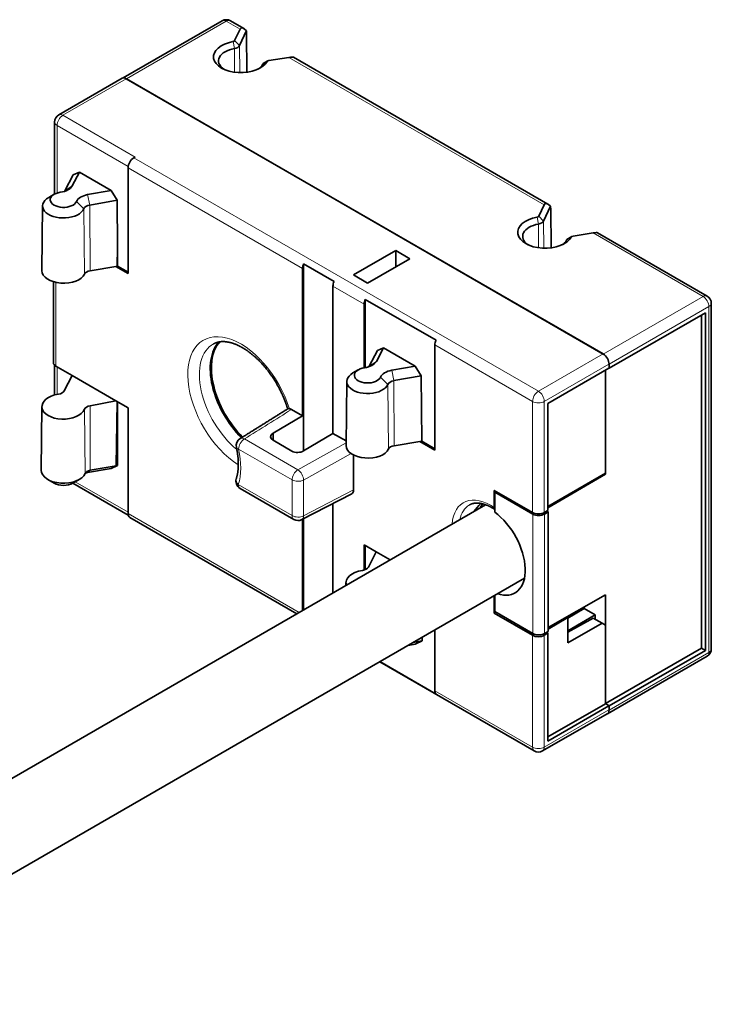
# Model space of a CAD drawing. Units: millimetres. Extents: x 21 to 406, y 8 to 284.
# Drawn here: x 364 to 406, y 225 to 284 of the extents above; entities that cross this region are included whole.
import ezdxf

# ---------------------------------------------------------------- set-up
doc = ezdxf.new("R2010")
doc.units = ezdxf.units.MM
doc.layers.add('1', color=7, linetype='Continuous', true_color=0xffffff)

msp = doc.modelspace()

# ---------------------------------------------------------------- linework, layer by layer
at = {"layer": '1', "color": 18, "linetype": 'Continuous', "lineweight": 35}
for p, q in [((376.565, 283.959), (370.605, 280.518)), ((377.867, 283.496), (377.065, 283.959)), ((377.318, 282.763), (377.641, 283.457)), ((378.025, 283.365), (377.611, 282.473)), ((378.059, 280.86), (378.038, 283.227)), ((380.585, 281.757), (379.383, 281.571)), ((396.181, 272.922), (380.859, 281.768)), ((379.317, 281.55), (379.105, 281.429)), ((370.544, 280.497), (366.725, 278.292)), ((370.794, 280.472), (399.502, 263.897)), ((399.513, 263.889), (370.804, 280.464)), ((366.475, 277.859), (366.475, 273.528)), ((371.324, 275.757), (371.253, 275.716)), ((367.099, 273.729), (367.6, 274.675)), ((367.967, 274.837), (367.537, 274.025)), ((367.6, 274.675), (367.967, 274.837)), ((367.967, 274.837), (369.873, 273.737)), ((370.9, 275.103), (370.9, 268.735)), ((366.445, 273.511), (366.121, 273.324)), ((368.466, 273.489), (369.873, 273.737)), ((369.873, 273.737), (370.239, 273.151)), ((365.753, 272.815), (365.711, 268.912)), ((370.239, 273.151), (368.6, 272.862)), ((370.263, 270.321), (370.239, 273.151)), ((395.632, 272.189), (395.955, 272.883)), ((396.339, 272.791), (395.925, 271.899)), ((396.373, 270.286), (396.353, 272.654)), ((397.632, 270.976), (397.419, 270.856)), ((398.899, 271.183), (397.697, 270.998)), ((405.773, 267.384), (399.173, 271.195)), ((370.245, 269.173), (370.263, 270.321)), ((370.258, 270.009), (370.263, 270.005)), ((370.263, 270.321), (370.263, 269.184)), ((384.476, 268.653), (387.022, 270.123)), ((387.022, 270.123), (387.022, 269.143)), ((387.022, 270.123), (387.87, 269.633)), ((370.248, 269.395), (370.263, 269.403)), ((381.471, 258.057), (381.471, 269.327)), ((383.309, 268.265), (381.471, 269.327)), ((387.87, 269.633), (385.325, 268.163)), ((370.165, 269.159), (368.612, 268.906)), ((370.245, 269.173), (370.165, 269.159)), ((370.165, 269.159), (370.9, 268.735)), ((370.263, 269.184), (370.245, 269.173)), ((370.9, 268.816), (370.263, 269.184)), ((381.4, 269.041), (381.4, 260.174)), ((385.325, 268.163), (384.476, 268.653)), ((366.404, 268.248), (366.404, 263.366)), ((383.239, 267.98), (383.239, 259.112)), ((385.112, 266.898), (385.112, 263.056)), ((385.183, 267.183), (385.183, 263.067)), ((389.445, 264.723), (385.183, 267.183)), ((406.023, 246.13), (406.023, 266.951)), ((405.665, 266.379), (399.866, 263.032)), ((405.434, 266.246), (405.434, 246.182)), ((405.665, 246.048), (405.665, 266.379)), ((376.394, 264.623), (376.394, 264.602)), ((385.413, 263.155), (385.914, 264.101)), ((386.281, 264.263), (385.851, 263.451)), ((385.914, 264.101), (386.281, 264.263)), ((388.187, 263.163), (386.281, 264.263)), ((389.374, 258.11), (389.374, 264.437)), ((399.866, 263.032), (399.866, 263.277)), ((366.475, 263.218), (366.475, 261.428)), ((366.551, 263.162), (367.533, 262.595)), ((384.759, 262.938), (384.435, 262.751)), ((386.78, 262.915), (388.187, 263.163)), ((388.187, 263.163), (388.553, 262.578)), ((399.856, 263.04), (396.179, 260.917)), ((399.654, 256.665), (399.654, 262.923)), ((399.866, 263.032), (399.853, 263.038)), ((367.059, 261.678), (367.533, 262.595)), ((367.533, 262.595), (370.165, 261.076)), ((384.067, 262.242), (384.026, 258.379)), ((388.553, 262.578), (386.914, 262.289)), ((388.587, 258.646), (388.553, 262.578)), ((370.165, 261.076), (368.612, 260.781)), ((370.165, 261.076), (370.9, 260.652)), ((370.182, 257.169), (370.244, 261.03)), ((370.263, 261.019), (370.263, 257.171)), ((376.356, 261.057), (376.354, 260.867)), ((396.179, 260.917), (396.179, 254.467)), ((365.71, 260.729), (365.669, 256.893)), ((370.9, 260.652), (370.9, 254.283)), ((380.744, 260.553), (381.4, 260.174)), ((379.632, 259.118), (381.4, 260.174)), ((379.632, 259.118), (379.632, 258.702)), ((381.471, 258.056), (383.239, 259.112)), ((383.239, 259.112), (384.029, 258.656)), ((380.764, 258.049), (379.632, 258.702)), ((386.926, 258.373), (388.478, 258.627)), ((388.478, 258.627), (388.587, 258.646)), ((389.374, 258.11), (388.478, 258.627)), ((388.587, 258.646), (389.374, 258.191)), ((384.484, 255.715), (384.484, 257.808)), ((369.873, 256.999), (368.466, 256.75)), ((368.624, 256.894), (370.182, 257.169)), ((370.263, 257.171), (369.873, 256.999)), ((370.263, 257.171), (370.182, 257.169)), ((366.062, 256.341), (366.445, 256.12)), ((367.576, 256.12), (367.959, 256.341)), ((396.179, 254.712), (399.644, 256.712)), ((396.179, 254.623), (399.654, 256.665)), ((399.654, 256.665), (399.608, 256.691)), ((367.571, 256.117), (370.91, 254.189)), ((377.641, 255.799), (380.879, 253.93)), ((392.946, 255.68), (395.259, 254.344)), ((392.95, 254.646), (392.946, 255.68)), ((392.958, 255.673), (392.946, 255.666)), ((393.053, 255.618), (392.981, 255.576)), ((392.981, 255.576), (392.981, 254.37)), ((392.981, 255.576), (395.27, 254.254)), ((381.36, 253.919), (384.374, 255.483)), ((392.427, 254.817), (348.632, 229.532)), ((383.239, 254.894), (383.239, 249.512)), ((392.246, 254.874), (392.106, 254.632)), ((395.967, 254.344), (396.179, 254.467)), ((395.977, 254.258), (396.189, 254.382)), ((396.118, 254.432), (396.189, 254.382)), ((396.189, 254.382), (396.189, 247.186)), ((371.003, 254.054), (381.054, 248.251)), ((381.4, 253.94), (381.4, 248.451)), ((381.471, 248.492), (381.471, 253.977)), ((385.112, 252.405), (385.847, 251.981)), ((385.112, 250.883), (385.112, 252.405)), ((385.183, 250.908), (385.183, 252.364)), ((385.847, 251.981), (385.372, 251.064)), ((386.681, 251.499), (385.847, 251.981)), ((350.321, 224.734), (394.773, 250.398)), ((384.024, 250.114), (384.022, 249.964)), ((392.946, 248.291), (392.95, 249.279)), ((392.981, 249.364), (392.981, 248.39)), ((399.654, 249.394), (396.189, 247.429)), ((399.654, 242.845), (399.654, 249.394)), ((398.363, 248.571), (397.381, 247.984)), ((398.363, 248.662), (398.363, 248.571)), ((398.363, 248.571), (399.036, 248.182)), ((392.946, 248.291), (393.05, 248.351)), ((392.946, 248.291), (395.259, 246.955)), ((395.27, 247.069), (392.981, 248.39)), ((396.189, 247.329), (397.381, 248.017)), ((397.304, 248.061), (397.381, 248.017)), ((397.366, 248.025), (397.713, 248.293)), ((397.381, 247.226), (399.036, 248.182)), ((397.381, 246.506), (397.381, 248.017)), ((398.902, 247.995), (397.381, 247.148)), ((399.449, 247.679), (398.902, 247.995)), ((399.036, 248.182), (399.036, 247.918)), ((389.374, 247.281), (389.374, 243.617)), ((399.449, 247.679), (397.381, 246.506)), ((399.644, 247.567), (399.449, 247.679)), ((388.618, 246.845), (388.62, 246.617)), ((395.967, 246.955), (396.179, 247.078)), ((395.977, 247.066), (396.189, 247.186)), ((396.09, 247.129), (396.179, 247.078)), ((396.179, 247.078), (396.179, 240.586)), ((388.187, 246.425), (387.762, 246.35)), ((388.049, 246.516), (388.62, 246.617)), ((388.62, 246.617), (388.187, 246.425)), ((405.434, 246.182), (399.654, 242.845)), ((405.665, 246.048), (405.434, 246.182)), ((399.763, 242.227), (405.773, 245.697)), ((399.866, 242.701), (405.665, 246.048)), ((386.054, 245.364), (395.363, 239.99)), ((386.059, 245.367), (389.445, 243.413)), ((399.644, 242.831), (396.179, 240.831)), ((396.179, 240.586), (399.856, 242.709)), ((399.654, 242.845), (399.866, 242.701)), ((399.866, 242.456), (399.866, 242.701)), ((395.863, 239.99), (399.752, 242.235))]:
    msp.add_line(p, q, dxfattribs=at)
at = {"layer": '1', "color": 8, "linetype": 'Continuous', "lineweight": 18}
for p, q in [((376.815, 283.934), (370.804, 280.464)), ((377.641, 283.457), (376.815, 283.934)), ((377.219, 282.703), (377.307, 282.291)), ((377.311, 280.863), (377.307, 282.291)), ((377.318, 282.763), (377.611, 282.473)), ((377.611, 282.473), (377.628, 280.837)), ((395.955, 272.883), (380.585, 281.757)), ((379.28, 281.514), (378.99, 281.319)), ((370.794, 280.472), (366.975, 278.267)), ((366.975, 278.267), (371.324, 275.757)), ((366.622, 277.655), (366.622, 273.588)), ((370.906, 275.182), (366.622, 277.655)), ((371.253, 275.716), (395.613, 261.652)), ((381.4, 269.041), (370.9, 275.103)), ((367.537, 274.025), (367.099, 273.729)), ((368.466, 273.489), (368.6, 272.862)), ((367.787, 273.074), (368.232, 272.638)), ((368.6, 272.862), (368.612, 268.906)), ((368.273, 268.706), (368.232, 272.638)), ((395.632, 272.189), (395.925, 271.899)), ((395.533, 272.13), (395.621, 271.718)), ((395.625, 270.29), (395.621, 271.718)), ((395.925, 271.899), (395.942, 270.264)), ((405.523, 267.359), (398.899, 271.183)), ((397.594, 270.94), (397.304, 270.746)), ((366.551, 268.21), (366.551, 263.162)), ((385.112, 266.898), (383.239, 267.98)), ((399.513, 263.889), (405.523, 267.359)), ((405.877, 266.747), (399.866, 263.277)), ((405.877, 245.926), (405.877, 266.747)), ((395.259, 261.039), (389.374, 264.437)), ((395.613, 261.652), (399.502, 263.897)), ((385.413, 263.155), (385.851, 263.451)), ((399.856, 263.285), (395.967, 261.039)), ((366.622, 263.121), (366.622, 261.462)), ((386.914, 262.289), (386.78, 262.915)), ((375.943, 262.61), (375.874, 262.57)), ((386.546, 262.064), (386.101, 262.501)), ((386.914, 262.289), (386.926, 258.373)), ((376.012, 261.833), (376.08, 261.873)), ((386.586, 258.173), (386.546, 262.064)), ((395.259, 254.344), (395.259, 261.039)), ((395.967, 261.039), (395.967, 254.344)), ((368.313, 256.704), (368.273, 260.567)), ((368.612, 260.781), (368.624, 256.894)), ((370.263, 259.345), (370.217, 259.318)), ((370.204, 258.494), (370.263, 258.529)), ((377.906, 258.778), (381.123, 256.92)), ((381.123, 256.92), (384.027, 258.541)), ((380.776, 256.312), (377.559, 258.169)), ((384.328, 257.899), (381.47, 256.305)), ((368.624, 256.894), (368.466, 256.75)), ((367.718, 256.202), (370.9, 254.364)), ((380.776, 254.159), (380.776, 256.312)), ((381.47, 256.305), (381.47, 254.152)), ((377.538, 256.028), (380.776, 254.159)), ((381.47, 254.152), (384.484, 255.715)), ((370.9, 254.283), (381.201, 248.336)), ((395.27, 247.069), (395.27, 254.254)), ((395.977, 254.258), (395.977, 247.066)), ((395.259, 240.219), (395.259, 246.955)), ((395.967, 246.955), (395.967, 240.219)), ((399.866, 242.456), (405.877, 245.926)), ((389.374, 243.617), (395.259, 240.219)), ((395.967, 240.219), (399.856, 242.464))]:
    msp.add_line(p, q, dxfattribs=at)
at = {"layer": '1', "color": 18, "linetype": 'Continuous', "lineweight": 35}
for centre, start, end in [((376.815, 283.526), 60, 120), ((366.975, 277.859), 120, 180), ((405.523, 266.951), 360, 60), ((377.912, 258.373), 122.02084, 192.26738), ((377.891, 256.232), 162.256, 240), ((381.129, 254.363), 240, 297.42537), ((405.523, 246.13), 300, 0), ((395.613, 240.423), 240, 300)]:
    msp.add_arc(centre, 0.5, start, end, dxfattribs=at)
at = {"layer": '1', "color": 8, "linetype": 'Continuous', "lineweight": 18}
for centre, major_axis, ratio, start_param, end_param in [((376.815, 283.526), (0.25, -0.433), 0.57735, 2.356194, 3.141591), ((376.815, 283.526), (-0.25, -0.433), 0.57735, 3.141594, 3.926991), ((366.975, 277.859), (-0.25, -0.433), 0.57735, 3.926991, 5.497787), ((366.975, 277.859), (-0.25, 0.433), 0.57735, 5.497787, 6.283184), ((366.975, 277.859), (0.5, 0), 0.57735, 3.141594, 3.926991), ((405.523, 266.951), (-0.25, -0.433), 0.57735, 3.141594, 3.926991), ((405.523, 266.951), (-0.25, 0.433), 0.57735, 3.926991, 5.497787), ((405.523, 266.951), (0.5, 0), 0.57735, 5.497787, 6.283184), ((377.688, 260.815), (-2.258, 3.911), 0.57735, 4.338344, 8.592484), ((378.035, 261.015), (2.008, -3.478), 0.57735, 3.129269, 5.289633), ((395.613, 261.243), (0.25, 0.433), 0.57735, 0.785398, 2.356194), ((395.613, 261.243), (-0.25, 0.433), 0.57735, 3.926991, 5.497787), ((395.613, 261.243), (0.5, 0), 0.57735, 3.926991, 5.497787), ((377.912, 258.373), (0.25, 0.433), 0.57735, 0.802851, 2.356194), ((377.912, 258.373), (-0.265, 0.424), 0.580407, 5.477571, 6.283214), ((377.912, 258.373), (-0.489, -0.106), 0.395597, 6.283171, 6.962977), ((374.435, 258.937), (-2.298, 3.98), 0.57735, 3.624678, 4.206591), ((381.129, 256.516), (-0.25, -0.433), 0.57735, 3.944444, 5.497787), ((381.129, 256.516), (-0.244, 0.437), 0.546695, 3.935582, 5.505769), ((377.891, 256.232), (-0.476, 0.152), 0.723062, 0.000165, 0.989571), ((381.129, 256.516), (-0.5, 0), 0.57735, 0.785398, 2.321288), ((377.891, 256.232), (0.25, 0.433), 0.57735, 2.356194, 3.141581), ((392.74, 252.083), (-1.65, 2.858), 0.57735, 5.407697, 6.983237), ((392.952, 252.206), (1.5, -2.598), 0.57735, 3.141695, 3.712689), ((392.952, 252.206), (1.5, -2.598), 0.57735, 2.342544, 2.357264), ((381.129, 254.363), (-0.25, -0.433), 0.57735, 5.497787, 6.283174), ((381.129, 254.363), (-0.5, 0), 0.57735, 0.785398, 2.321288), ((381.129, 254.363), (0.23, -0.444), 0.566835, 0.000023, 0.810805), ((392.74, 252.083), (-1.65, 2.858), 0.57735, 2.419304, 2.446136), ((405.523, 246.13), (-0.5, 0), 0.57735, 2.356194, 3.141591), ((405.523, 246.13), (-0.25, 0.433), 0.57735, 3.141594, 3.926991), ((395.613, 240.423), (0.25, 0.433), 0.57735, 2.356194, 3.141591), ((395.613, 240.423), (-0.5, 0), 0.57735, 0.785398, 2.356194), ((395.613, 240.423), (-0.25, 0.433), 0.57735, 3.141594, 3.926991)]:
    msp.add_ellipse(centre, major_axis=major_axis, ratio=ratio, start_param=start_param, end_param=end_param, dxfattribs=at)
at = {"layer": '1', "color": 18, "linetype": 'Continuous', "lineweight": 35}
for centre, major_axis, ratio, start_param, end_param in [((378.052, 282.811), (-0.354, 0.71), 0.363967, 5.406985, 6.56624), ((377.889, 282.905), (0.094, 0.521), 0.222709, 5.417975, 5.829517), ((377.698, 281.791), (1.652, 0), 0.57735, 1.865433, 5.988548), ((377.698, 281.546), (-1.35, 0), 0.57735, 5.007026, 6.972657), ((377.176, 282.785), (-0.148, 0), 0.57735, 1.865433, 2.879793), ((377.176, 282.54), (0.45, 0), 0.57735, 5.007026, 6.021386), ((380.173, 281.587), (0.693, 0.173), 0.116715, 0.120174, 0.90557), ((377.698, 281.546), (-1.35, 0), 0.57735, 2.452103, 2.846956), ((379.421, 281.244), (0.45, 0), 0.57735, 2.347383, 2.846956), ((379.421, 281.489), (-0.148, 0), 0.57735, 4.974188, 5.988548), ((370.794, 280.064), (-0.25, 0.433), 0.57735, 5.497787, 6.283184), ((371.253, 275.308), (0.25, 0.433), 0.57735, 0.785398, 2.356194), ((366.581, 274.194), (1, 0), 0.57735, 4.953573, 5.986479), ((367.011, 273.185), (-0.8, 0), 0.57735, 4.953573, 9.183594), ((366.581, 273.82), (-0.542, 0), 0.57735, 2.720599, 2.844887), ((368.758, 272.937), (1, 0), 0.57735, 1.867502, 2.900408), ((367.011, 272.811), (1.258, 0), 0.57735, 2.356199, 6.042001), ((368.758, 272.563), (-0.542, 0), 0.57735, 5.009095, 6.042001), ((396.366, 272.237), (-0.354, 0.71), 0.363967, 5.406985, 6.56624), ((396.203, 272.332), (0.094, 0.521), 0.222709, 5.417975, 5.829517), ((395.49, 272.211), (-0.148, 0), 0.57735, 1.865433, 2.879793), ((396.013, 271.217), (1.652, 0), 0.57735, 1.865433, 5.988548), ((396.013, 270.972), (-1.35, 0), 0.57735, 5.007026, 6.972657), ((395.49, 271.966), (0.45, 0), 0.57735, 5.007026, 6.021386), ((397.735, 270.915), (-0.148, 0), 0.57735, 4.974188, 5.988548), ((398.487, 271.013), (0.693, 0.173), 0.116715, 0.120174, 0.90557), ((396.013, 270.972), (-1.35, 0), 0.57735, 2.452103, 2.846956), ((397.735, 270.67), (0.45, 0), 0.57735, 2.347383, 2.846956), ((381.754, 269.245), (0.25, 0.433), 0.57735, 1.712693, 2.356194), ((367.011, 268.894), (-1.3, 0.019), 0.567188, 0.002397, 2.908705), ((368.758, 268.633), (-0.5, 0.007), 0.567188, 5.017388, 6.050298), ((383.592, 268.184), (-0.25, -0.433), 0.57735, 4.854286, 5.497787), ((385.466, 267.102), (0.25, 0.433), 0.57735, 1.712693, 2.356194), ((378.678, 261.386), (-2, 3.464), 0.57735, 0.160123, 2.016215), ((378.759, 261.419), (2.009, -3.48), 0.57735, 3.32567, 5.151623), ((389.727, 264.642), (-0.25, -0.433), 0.57735, 4.854286, 5.497787), ((399.513, 263.481), (0.25, -0.433), 0.57735, 0.785398, 2.356194), ((366.904, 263.366), (0.5, 0), 0.57735, 3.141594, 3.926991), ((384.895, 263.62), (1, 0), 0.57735, 4.953573, 5.986479), ((385.325, 262.237), (1.258, 0), 0.57735, 2.356199, 6.042001), ((385.325, 262.611), (-0.8, 0), 0.57735, 4.953573, 9.183594), ((384.895, 263.246), (-0.542, 0), 0.57735, 2.720599, 2.844887), ((387.073, 262.363), (1, 0), 0.57735, 1.867502, 2.900408), ((387.073, 261.989), (-0.542, 0), 0.57735, 5.009095, 6.042001), ((366.581, 261.759), (0.5, 0.008), 0.587337, 4.944406, 5.977308), ((367.01, 260.737), (1.3, 0.02), 0.587337, 1.802814, 6.033095), ((368.759, 260.502), (0.5, 0.008), 0.587337, 1.8586, 2.891502), ((377.698, 260.398), (1.35, 0), 0.57735, 4.163748, 4.263282), ((377.698, 260.153), (-1.652, 0), 0.57735, 1.386342, 1.449735), ((379.986, 258.914), (0.5, 0.008), 0.587337, 2.347158, 3.917954), ((381.117, 258.26), (0.5, 0.008), 0.587337, 3.917954, 5.488751), ((385.325, 258.362), (-1.299, 0.019), 0.567188, 0.002398, 2.908705), ((387.072, 258.1), (-0.501, 0.007), 0.567188, 5.017388, 6.050298), ((367.011, 256.889), (-1.342, 0), 0.57735, 6.277041, 9.183594), ((368.758, 256.64), (0.458, 0), 0.57735, 1.867502, 2.900408), ((368.758, 256.198), (-1, 0), 0.57735, 5.009095, 5.16671), ((367.011, 256.447), (0.8, 0), 0.57735, 3.926991, 5.497782), ((384.13, 255.92), (-0.25, 0.433), 0.576999, 3.115448, 3.92623), ((401.549, 257.169), (10.009, 3.524), 0.218386, 2.70638, 2.850545), ((392.699, 252.105), (-1.5, 2.598), 0.57735, 2.565642, 5.364056), ((371.253, 254.487), (-0.25, -0.433), 0.57735, 5.497787, 6.283184), ((395.613, 254.548), (-0.5, 0), 0.57735, 0.785398, 2.356194), ((395.624, 254.462), (0.5, 0.004), 0.582366, 3.922551, 5.493347), ((385.324, 250.122), (1.301, 0.02), 0.587337, 1.802814, 3.307208), ((384.895, 251.145), (0.499, 0.008), 0.587337, 4.944406, 5.977308), ((395.613, 247.159), (-0.5, 0), 0.57735, 0.785398, 2.356194), ((395.624, 247.27), (-0.5, 0.004), 0.57229, 0.789686, 2.360482), ((389.727, 243.821), (-0.25, -0.433), 0.57735, 5.497787, 6.141288), ((399.513, 242.66), (0.25, -0.433), 0.57735, 6.060084, 7.068583)]:
    msp.add_ellipse(centre, major_axis=major_axis, ratio=ratio, start_param=start_param, end_param=end_param, dxfattribs=at)
for points, knots in [([(376.052, 264.507), (376.063, 264.513), (376.085, 264.525), (376.119, 264.541), (376.153, 264.556), (376.188, 264.569), (376.223, 264.582), (376.259, 264.593), (376.296, 264.603), (376.333, 264.612), (376.37, 264.62), (376.408, 264.626), (376.446, 264.631), (376.485, 264.636), (376.524, 264.639), (376.563, 264.641), (376.603, 264.641), (376.644, 264.641), (376.685, 264.64), (376.726, 264.637), (376.768, 264.634), (376.81, 264.629), (376.853, 264.623), (376.896, 264.616), (376.94, 264.608), (376.984, 264.599), (377.029, 264.589), (377.074, 264.578), (377.119, 264.566), (377.165, 264.552), (377.211, 264.537), (377.258, 264.522), (377.305, 264.505), (377.352, 264.487), (377.399, 264.468), (377.447, 264.447), (377.496, 264.426), (377.544, 264.403), (377.593, 264.38), (377.642, 264.355), (377.691, 264.329), (377.74, 264.302), (377.79, 264.274), (377.84, 264.245), (377.89, 264.215), (377.94, 264.183), (377.99, 264.151), (378.04, 264.117), (378.09, 264.082), (378.141, 264.047), (378.191, 264.01), (378.241, 263.972), (378.292, 263.933), (378.342, 263.893), (378.392, 263.853), (378.442, 263.811), (378.492, 263.768), (378.542, 263.724), (378.592, 263.679), (378.642, 263.633), (378.691, 263.587), (378.74, 263.539), (378.789, 263.491), (378.838, 263.441), (378.886, 263.391), (378.934, 263.34), (378.982, 263.288), (379.03, 263.235), (379.077, 263.182), (379.124, 263.127), (379.17, 263.072), (379.217, 263.016), (379.262, 262.96), (379.307, 262.903), (379.352, 262.845), (379.396, 262.786), (379.44, 262.727), (379.484, 262.667), (379.526, 262.607), (379.569, 262.546), (379.61, 262.484), (379.651, 262.422), (379.692, 262.359), (379.732, 262.296), (379.771, 262.233), (379.81, 262.169), (379.848, 262.104), (379.886, 262.039), (379.922, 261.974), (379.958, 261.909), (379.994, 261.843), (380.028, 261.777), (380.062, 261.71), (380.096, 261.643), (380.128, 261.576), (380.16, 261.509), (380.191, 261.442), (380.221, 261.375), (380.25, 261.307), (380.279, 261.239), (380.307, 261.172), (380.333, 261.104), (380.36, 261.036), (380.385, 260.968), (380.409, 260.9), (380.433, 260.833), (380.456, 260.765), (380.478, 260.697), (380.496, 260.639), (380.507, 260.603), (380.511, 260.589)], [0, 0, 0, 0, 0.010601, 0.021324, 0.032005, 0.042621, 0.053155, 0.063594, 0.07393, 0.084158, 0.094279, 0.104294, 0.114207, 0.124025, 0.133752, 0.143397, 0.152965, 0.162464, 0.171899, 0.181278, 0.190605, 0.199888, 0.20913, 0.218336, 0.227511, 0.236659, 0.245783, 0.254886, 0.263973, 0.273044, 0.282103, 0.291153, 0.300194, 0.309229, 0.318259, 0.327287, 0.336312, 0.345336, 0.354361, 0.363386, 0.372413, 0.381443, 0.390475, 0.399511, 0.40855, 0.417594, 0.426643, 0.435697, 0.444755, 0.453819, 0.462889, 0.471964, 0.481044, 0.49013, 0.499222, 0.508319, 0.517422, 0.52653, 0.535644, 0.544763, 0.553886, 0.563016, 0.572149, 0.581288, 0.590431, 0.599579, 0.608731, 0.617887, 0.627047, 0.63621, 0.645378, 0.654548, 0.663722, 0.672899, 0.682078, 0.69126, 0.700445, 0.709632, 0.71882, 0.728011, 0.737203, 0.746396, 0.755591, 0.764787, 0.773984, 0.783181, 0.792378, 0.801576, 0.810774, 0.819972, 0.829169, 0.838365, 0.847561, 0.856755, 0.865948, 0.87514, 0.88433, 0.893519, 0.902705, 0.911889, 0.92107, 0.930249, 0.939425, 0.948598, 0.957768, 0.966934, 0.976097, 0.985255, 0.99441, 1, 1, 1, 1]), ([(380.615, 260.599), (380.589, 260.603), (380.569, 260.604), (380.549, 260.602), (380.545, 260.602), (380.538, 260.601), (380.53, 260.599), (380.524, 260.597), (380.521, 260.595)], [0, 0, 0, 0, 0.514604, 0.514604, 0.643255, 0.643255, 0.771905, 1, 1, 1, 1]), ([(377.424, 258.267), (377.426, 258.255), (377.434, 258.222), (377.445, 258.166), (377.458, 258.101), (377.469, 258.035), (377.48, 257.971), (377.49, 257.906), (377.499, 257.842), (377.507, 257.779), (377.514, 257.716), (377.52, 257.654), (377.526, 257.592), (377.53, 257.531), (377.533, 257.47), (377.536, 257.41), (377.538, 257.351), (377.539, 257.292), (377.539, 257.234), (377.538, 257.177), (377.536, 257.12), (377.533, 257.065), (377.53, 257.01), (377.526, 256.955), (377.52, 256.902), (377.514, 256.849), (377.508, 256.797), (377.5, 256.747), (377.492, 256.696), (377.482, 256.647), (377.472, 256.599), (377.462, 256.552), (377.45, 256.505), (377.438, 256.459), (377.426, 256.419), (377.418, 256.395), (377.415, 256.385)], [0, 0, 0, 0, 0.015846, 0.046163, 0.076463, 0.106744, 0.137007, 0.167252, 0.197477, 0.227684, 0.257872, 0.288041, 0.318191, 0.348323, 0.378437, 0.408533, 0.438613, 0.468676, 0.498724, 0.528758, 0.558779, 0.588789, 0.61879, 0.648784, 0.678774, 0.708761, 0.73875, 0.768742, 0.798741, 0.828753, 0.858781, 0.888832, 0.918911, 0.949025, 0.979181, 1, 1, 1, 1]), ([(391.452, 254.804), (391.455, 254.806), (391.468, 254.813), (391.491, 254.825), (391.521, 254.84), (391.552, 254.853), (391.583, 254.865), (391.615, 254.876), (391.647, 254.885), (391.68, 254.893), (391.714, 254.901), (391.748, 254.907), (391.782, 254.911), (391.817, 254.915), (391.852, 254.917), (391.888, 254.918), (391.924, 254.919), (391.961, 254.917), (391.998, 254.915), (392.035, 254.912), (392.073, 254.907), (392.111, 254.902), (392.15, 254.895), (392.189, 254.887), (392.229, 254.878), (392.269, 254.868), (392.309, 254.857), (392.35, 254.844), (392.391, 254.831), (392.432, 254.816), (392.474, 254.8), (392.516, 254.783), (392.558, 254.765), (392.601, 254.746), (392.643, 254.726), (392.686, 254.704), (392.73, 254.681), (392.773, 254.658), (392.816, 254.633), (392.86, 254.607), (392.903, 254.58), (392.944, 254.553), (392.97, 254.536), (392.981, 254.528)], [0, 0, 0, 0, 0.008836, 0.036203, 0.063547, 0.090809, 0.117939, 0.144897, 0.171652, 0.198184, 0.224483, 0.250549, 0.276386, 0.302003, 0.327414, 0.352634, 0.377678, 0.402564, 0.427307, 0.451923, 0.476426, 0.50083, 0.525149, 0.549393, 0.573573, 0.5977, 0.621781, 0.645824, 0.669837, 0.693827, 0.717797, 0.741754, 0.765701, 0.789644, 0.813583, 0.837523, 0.861465, 0.885412, 0.909366, 0.933327, 0.957298, 0.98128, 1, 1, 1, 1]), ([(392.981, 254.536), (392.976, 254.543), (392.971, 254.552), (392.964, 254.567), (392.962, 254.573), (392.958, 254.586), (392.956, 254.593), (392.952, 254.614), (392.95, 254.63), (392.95, 254.646)], [0, 0, 0, 0, 0.278566, 0.278566, 0.458924, 0.458924, 0.639283, 0.639283, 1, 1, 1, 1]), ([(392.958, 249.35), (392.957, 249.343), (392.955, 249.336), (392.951, 249.312), (392.95, 249.295), (392.95, 249.279)], [0, 0, 0, 0, 0.284633, 0.284633, 1, 1, 1, 1])]:
    msp.add_open_spline(points, degree=3, knots=knots, dxfattribs=at)
for points, degree in [([(380.521, 260.595), (379.085, 259.696), (377.647, 258.797)], 2), ([(380.615, 260.599), (380.635, 260.597), (380.678, 260.586), (380.721, 260.566), (380.744, 260.553)], 3)]:
    msp.add_open_spline(points, degree=degree, dxfattribs=at)
at = {"layer": '1', "color": 8, "linetype": 'Continuous', "lineweight": 18}
msp.add_open_spline([(380.744, 260.553), (379.798, 259.961), (378.852, 259.369), (377.906, 258.778)], degree=3, dxfattribs=at)

doc.saveas('drawing.dxf')
